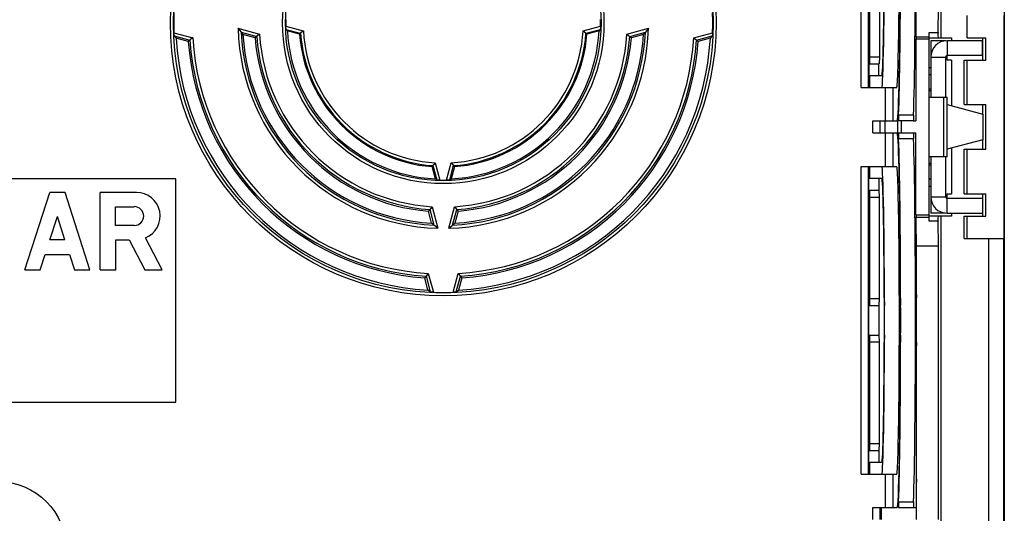
# Model space of a CAD drawing. Units: millimetres. Extents: x -68 to 68, y -73 to 72.
# Drawn here: x 1 to 68, y 2 to 36 of the extents above; entities that cross this region are included whole.
import ezdxf

# ---------------------------------------------------------------- set-up
doc = ezdxf.new("R2010")
doc.units = ezdxf.units.MM
doc.header["$LTSCALE"] = 16.335
doc.layers.get('0').update_dxf_attribs({"linetype": 'CONTINUOUS'})
for name, color, linetype in [('DRAFT', 7, 'CONTINUOUS'), ('RACCORDO', 7, 'CONTINUOUS'), ('SUPERFICI', 7, 'CONTINUOUS')]:
    doc.layers.add(name, color=color, linetype=linetype)

msp = doc.modelspace()

# ---------------------------------------------------------------- linework, layer by layer
at = {"color": 7, "linetype": 'CONTINUOUS'}
for p, q in [((58.522, 40.446), (58.522, 32.696)), ((61.682, 35.646), (61.682, 39.484)), ((65.103, 34.446), (65.103, 35.946)), ((63.653, 34.246), (62.653, 34.246)), ((62.653, 34.246), (62.653, 30.446)), ((66.146, 34.246), (63.753, 34.246)), ((64.053, 34.446), (64.053, 34.246)), ((66.146, 33.246), (66.146, 34.246)), ((63.653, 33.146), (63.653, 30.446)), ((66.146, 33.246), (63.753, 33.246)), ((63.753, 32.946), (63.753, 33.246)), ((58.484, 32.696), (59.181, 32.696)), ((58.484, 32.696), (58.484, 31.896)), ((59.154, 31.896), (59.154, 32.696)), ((64.053, 32.946), (63.753, 32.946)), ((64.053, 32.946), (64.053, 29.867)), ((58.484, 31.896), (59.361, 31.896)), ((58.522, 31.896), (58.522, 31.096)), ((59.417, 32.446), (59.451, 32.446)), ((60.55, 32.446), (60.569, 32.446)), ((62.553, 32.446), (62.653, 32.446)), ((63.753, 29.946), (63.756, 29.946)), ((63.756, 29.946), (66.156, 29.303)), ((66.156, 29.303), (66.156, 27.589)), ((59.564, 28.846), (59.564, 28.046)), ((60.49, 28.946), (60.423, 28.946)), ((60.423, 28.942), (60.423, 27.951)), ((61.493, 28.846), (60.493, 28.846)), ((60.661, 28.846), (60.661, 28.046)), ((60.49, 27.946), (60.423, 27.946)), ((60.493, 28.046), (61.493, 28.046)), ((66.156, 27.589), (63.756, 26.946)), ((63.756, 26.946), (63.753, 26.946)), ((64.053, 27.026), (64.053, 23.946)), ((62.653, 26.446), (62.653, 22.646)), ((63.653, 26.446), (63.653, 23.746)), ((58.522, 25.796), (58.522, 24.996)), ((11.853, 24.946), (-12.147, 24.946)), ((11.853, 9.946), (11.853, 24.946)), ((58.484, 24.996), (59.361, 24.996)), ((58.484, 24.196), (58.484, 24.996)), ((59.154, 24.996), (59.154, 24.196)), ((1.702, 18.846), (3.372, 24.046)), ((4.412, 24.046), (3.372, 24.046)), ((6.081, 18.846), (4.412, 24.046)), ((6.775, 18.846), (6.775, 24.046)), ((9.21, 24.046), (6.775, 24.046)), ((58.484, 24.196), (59.181, 24.196)), ((58.522, 24.196), (58.522, 16.446)), ((59.451, 24.446), (59.417, 24.446)), ((60.569, 24.446), (60.55, 24.446)), ((62.653, 24.446), (62.553, 24.446)), ((63.753, 23.946), (64.053, 23.946)), ((63.753, 23.646), (63.753, 23.946)), ((63.753, 23.646), (66.146, 23.646)), ((66.146, 23.646), (66.146, 22.646)), ((7.8, 21.819), (7.8, 23.084)), ((7.8, 23.084), (9.066, 23.084)), ((63.653, 22.646), (62.653, 22.646)), ((63.753, 22.646), (66.146, 22.646)), ((64.053, 22.646), (64.053, 22.446)), ((3.388, 20.857), (3.892, 22.427)), ((4.396, 20.857), (3.892, 22.427)), ((9.066, 21.819), (7.8, 21.819)), ((61.682, 21.246), (61.682, 17.408)), ((4.396, 20.857), (3.388, 20.857)), ((7.815, 18.846), (7.815, 20.857)), ((7.815, 20.857), (8.722, 20.857)), ((8.722, 20.857), (9.765, 18.846)), ((10.936, 18.846), (9.829, 20.982)), ((61.696, 2.046), (61.696, 20.446)), ((2.742, 18.846), (3.07, 19.869)), ((3.07, 19.869), (4.713, 19.869)), ((4.713, 19.869), (5.041, 18.846)), ((1.702, 18.846), (2.742, 18.846)), ((5.041, 18.846), (6.081, 18.846)), ((6.775, 18.846), (7.815, 18.846)), ((9.765, 18.846), (10.936, 18.846)), ((61.682, 17.408), (61.696, 16.946)), ((59.526, 16.949), (59.541, 16.446)), ((60.614, 16.938), (60.629, 16.446)), ((58.484, 16.446), (59.181, 16.446)), ((58.484, 14.446), (58.484, 16.446)), ((59.154, 16.446), (59.154, 14.446)), ((58.484, 14.446), (59.181, 14.446)), ((58.522, 14.446), (58.522, 6.696)), ((59.541, 14.446), (59.526, 13.944)), ((60.629, 14.446), (60.614, 13.955)), ((61.696, 13.946), (61.682, 13.484)), ((-12.147, 9.946), (11.853, 9.946)), ((58.484, 6.696), (59.181, 6.696)), ((58.484, 5.896), (58.484, 6.696)), ((59.154, 6.696), (59.154, 5.896)), ((58.484, 5.896), (59.361, 5.896)), ((58.522, 5.896), (58.522, 5.096)), ((61.682, 5.008), (61.696, 4.546)), ((59.322, 2.846), (59.322, 2.046))]:
    msp.add_line(p, q, dxfattribs=at)
at = {"color": 253, "linetype": 'CONTINUOUS'}
for p, q in [((63.753, 34.246), (63.753, 33.246)), ((62.653, 33.146), (63.653, 33.146)), ((62.652, 31.941), (62.567, 31.941)), ((62.653, 30.989), (62.553, 30.989)), ((62.553, 30.904), (62.653, 30.904)), ((62.653, 25.989), (62.553, 25.989)), ((62.553, 25.904), (62.653, 25.904)), ((62.567, 24.951), (62.652, 24.951)), ((62.653, 23.746), (63.653, 23.746)), ((63.753, 22.646), (63.753, 23.646))]:
    msp.add_line(p, q, dxfattribs=at)
at = {"color": 7, "linetype": 'CONTINUOUS'}
for points in [[(62.553, 31.936), (62.555, 31.937), (62.557, 31.937), (62.559, 31.938), (62.562, 31.939), (62.564, 31.94), (62.567, 31.941)], [(62.627, 31.953), (62.623, 31.953), (62.619, 31.953), (62.615, 31.952), (62.611, 31.952), (62.607, 31.951), (62.602, 31.951), (62.597, 31.95), (62.592, 31.949), (62.587, 31.947), (62.582, 31.946), (62.577, 31.945), (62.572, 31.943), (62.567, 31.941)], [(62.652, 31.941), (62.651, 31.943), (62.65, 31.945), (62.648, 31.946), (62.646, 31.947), (62.644, 31.949), (62.642, 31.95), (62.64, 31.951), (62.637, 31.951), (62.634, 31.952), (62.631, 31.952), (62.627, 31.953)], [(62.553, 24.957), (62.555, 24.956), (62.557, 24.955), (62.559, 24.954), (62.562, 24.953), (62.564, 24.953), (62.567, 24.952)], [(62.627, 24.94), (62.623, 24.94), (62.619, 24.94), (62.615, 24.94), (62.611, 24.941), (62.607, 24.941), (62.602, 24.942), (62.597, 24.943), (62.592, 24.944), (62.587, 24.945), (62.582, 24.947), (62.577, 24.948), (62.572, 24.95), (62.567, 24.951)], [(62.652, 24.951), (62.651, 24.95), (62.65, 24.948), (62.648, 24.947), (62.646, 24.945), (62.644, 24.944), (62.642, 24.943), (62.64, 24.942), (62.637, 24.941), (62.634, 24.941), (62.631, 24.94), (62.627, 24.94)]]:
    msp.add_lwpolyline(points, dxfattribs=at)
msp.add_circle((-0.147, -0.054), 4.664, dxfattribs=at)
for centre, radius, start, end in [((63.753, 33.146), 1.1, 90, 180), ((63.753, 33.146), 0.1, 90, 180), ((9.21, 22.452), 1.595, 292.84288, 90), ((63.753, 23.746), 1.1, 180, 270), ((63.753, 23.746), 0.1, 180, 270), ((9.066, 22.452), 0.633, 270, 90)]:
    msp.add_arc(centre, radius, start, end, dxfattribs=at)
for centre, major_axis, start_param, end_param in [((59.361, 41.446), (0, 10.35), 3.141593, 6.283185), ((60.396, 41.446), (0, 12.6), -3.015521, -1.689444), ((60.493, 29.046), (0, 0.2), 0.423236, 3.141593), ((60.396, 41.446), (0, 12.6), -3.141593, -3.018264), ((60.396, 15.446), (0, 12.6), -0.123328, 0), ((60.396, 15.446), (0, 12.6), -1.452149, -0.126072), ((60.493, 27.846), (0, 0.2), 0, 2.718357), ((59.361, 15.446), (0, 10.35), 3.141593, 6.283185), ((60.396, 15.446), (0, 13.4), -1.645493, -1.4961)]:
    msp.add_ellipse(centre, major_axis=major_axis, ratio=0.017455, start_param=start_param, end_param=end_param, dxfattribs=at)
at = {"layer": 'DRAFT', "color": 7, "linetype": 'CONTINUOUS'}
for p, q in [((67.603, 64.946), (67.603, -65.054)), ((67.582, 20.946), (67.582, 35.946)), ((17.192, 34.446), (16.375, 34.665)), ((20.182, 34.696), (19.366, 34.915)), ((40.339, 34.915), (39.524, 34.696)), ((43.33, 34.665), (42.513, 34.446)), ((12.698, 34.196), (11.882, 34.415)), ((47.823, 34.415), (47.007, 34.196)), ((63.35, 34.446), (64.053, 34.446)), ((29.321, 24.96), (29.103, 25.775)), ((30.603, 25.775), (30.384, 24.96)), ((29.072, 21.969), (28.853, 22.786)), ((30.853, 22.786), (30.634, 21.969)), ((64.053, 22.446), (63.35, 22.446)), ((63.35, -22.554), (63.35, 22.446)), ((61.686, 21.029), (61.682, 21.029)), ((61.696, 20.446), (61.686, 21.029)), ((61.696, 20.446), (63.171, 20.446)), ((63.171, 2.046), (63.171, 20.446)), ((28.821, 17.476), (28.603, 18.292)), ((31.103, 18.292), (30.884, 17.476))]:
    msp.add_line(p, q, dxfattribs=at)
for radius, start, end in [(13.5, 183.31709, 266.68291), (10.5, 182.90131, 267.09869), (9.7, 184.43451, 265.56549), (10.5, 272.90131, 357.09869), (9.7, 274.43451, 355.56549), (13.5, 273.31709, 356.68291), (18, 183.28478, 266.71522), (17.2, 184.16761, 265.83239), (12.7, 184.51615, 265.48385), (12.7, 274.51615, 355.48385), (18, 273.28478, 356.71522), (17.2, 274.16761, 355.83239)]:
    msp.add_arc((29.853, 35.446), radius, start, end, dxfattribs=at)
at = {"layer": 'RACCORDO', "color": 7, "linetype": 'CONTINUOUS'}
for p, q in [((63.35, 34.446), (63.35, 64.694)), ((63.142, 34.788), (63.171, 36.446)), ((61.662, 34.505), (61.682, 35.646)), ((11.738, 34.703), (11.737, 34.72)), ((11.759, 34.567), (11.882, 34.415)), ((16.043, 35.08), (16.25, 34.82)), ((16.252, 34.818), (16.279, 34.784)), ((16.279, 34.784), (16.375, 34.665)), ((17.301, 34.537), (17.192, 34.446)), ((17.302, 34.537), (17.301, 34.537)), ((17.306, 34.541), (17.302, 34.537)), ((17.49, 34.692), (17.306, 34.541)), ((19.29, 35.009), (19.366, 34.915)), ((20.249, 34.752), (20.182, 34.696)), ((20.25, 34.753), (20.249, 34.752)), ((20.254, 34.757), (20.25, 34.753)), ((20.385, 34.864), (20.254, 34.757)), ((20.403, 34.878), (20.385, 34.864)), ((20.439, 34.908), (20.403, 34.878)), ((39.267, 34.908), (39.398, 34.8)), ((39.398, 34.8), (39.416, 34.785)), ((39.416, 34.785), (39.447, 34.76)), ((39.455, 34.753), (39.456, 34.752)), ((39.456, 34.752), (39.524, 34.696)), ((40.415, 35.009), (40.339, 34.915)), ((42.215, 34.692), (42.351, 34.581)), ((42.404, 34.537), (42.513, 34.446)), ((43.357, 34.699), (43.33, 34.665)), ((43.453, 34.818), (43.357, 34.699)), ((43.53, 34.913), (43.456, 34.821)), ((43.553, 34.941), (43.53, 34.913)), ((43.583, 34.98), (43.553, 34.941)), ((43.593, 34.993), (43.583, 34.98)), ((43.656, 35.071), (43.593, 34.993)), ((43.662, 35.08), (43.656, 35.071)), ((62.553, 22.105), (62.553, 34.788)), ((12.807, 34.286), (12.698, 34.196)), ((12.808, 34.287), (12.807, 34.286)), ((12.813, 34.291), (12.808, 34.287)), ((12.985, 34.432), (12.813, 34.291)), ((12.997, 34.442), (12.985, 34.432)), ((46.708, 34.442), (46.78, 34.383)), ((46.78, 34.383), (46.83, 34.342)), ((46.83, 34.342), (46.889, 34.294)), ((46.897, 34.287), (46.898, 34.286)), ((46.898, 34.286), (47.007, 34.196)), ((61.661, 34.364), (61.661, 28.846)), ((62.553, 34.446), (63.35, 34.446)), ((65.103, 34.446), (66.353, 34.446)), ((66.353, 32.946), (66.353, 34.446)), ((64.903, 32.946), (66.353, 32.946)), ((65.103, 29.946), (65.103, 32.946)), ((57.961, 31.096), (60.362, 31.096)), ((62.553, 30.446), (63.753, 30.446)), ((63.753, 26.446), (63.753, 30.446)), ((64.903, 29.946), (66.353, 29.946)), ((66.353, 26.946), (66.353, 29.946)), ((58.761, 28.846), (60.396, 28.846)), ((61.493, 28.846), (61.661, 28.846)), ((58.761, 28.046), (60.396, 28.046)), ((61.493, 28.046), (61.661, 28.046)), ((61.661, 22.529), (61.661, 28.046)), ((64.903, 26.946), (66.353, 26.946)), ((65.103, 23.946), (65.103, 26.946)), ((29.159, 25.843), (29.103, 25.775)), ((29.159, 25.844), (29.159, 25.843)), ((29.314, 26.033), (29.207, 25.901)), ((30.391, 26.033), (30.542, 25.848)), ((30.542, 25.848), (30.546, 25.844)), ((30.546, 25.844), (30.547, 25.843)), ((30.547, 25.843), (30.603, 25.775)), ((63.753, 26.446), (62.553, 26.446)), ((57.961, 25.796), (60.362, 25.796)), ((29.416, 24.884), (29.321, 24.96)), ((30.29, 24.884), (30.384, 24.96)), ((64.903, 23.946), (66.353, 23.946)), ((66.353, 22.446), (66.353, 23.946)), ((28.943, 22.895), (28.853, 22.786)), ((28.944, 22.895), (28.943, 22.895)), ((29.098, 23.084), (28.966, 22.922)), ((30.607, 23.084), (30.758, 22.9)), ((30.758, 22.9), (30.762, 22.895)), ((30.762, 22.895), (30.853, 22.786)), ((30.762, 22.895), (30.762, 22.895)), ((29.105, 21.942), (29.072, 21.969)), ((29.224, 21.846), (29.105, 21.942)), ((30.481, 21.846), (30.516, 21.873)), ((30.516, 21.873), (30.634, 21.969)), ((61.682, 21.246), (61.662, 22.388)), ((63.35, 22.446), (62.553, 22.446)), ((63.171, 20.446), (63.142, 22.105)), ((64.903, 22.446), (66.353, 22.446)), ((65.103, 20.946), (65.103, 22.446)), ((29.369, 21.73), (29.227, 21.843)), ((29.486, 21.637), (29.369, 21.73)), ((30.219, 21.637), (30.319, 21.716)), ((30.319, 21.716), (30.332, 21.726)), ((30.332, 21.726), (30.345, 21.736)), ((30.345, 21.736), (30.444, 21.816)), ((30.444, 21.816), (30.478, 21.843)), ((64.903, 20.946), (67.582, 20.946)), ((28.848, 18.591), (28.824, 18.561)), ((30.857, 18.591), (31.008, 18.406)), ((28.693, 18.401), (28.603, 18.292)), ((28.693, 18.402), (28.693, 18.401)), ((31.008, 18.406), (31.012, 18.402)), ((31.012, 18.402), (31.013, 18.401)), ((31.013, 18.401), (31.103, 18.292)), ((30.596, 17.332), (30.579, 17.33)), ((30.732, 17.352), (30.884, 17.476)), ((57.961, 5.096), (60.362, 5.096)), ((58.761, 2.846), (60.396, 2.846)), ((60.493, 2.846), (61.696, 2.846))]:
    msp.add_line(p, q, dxfattribs=at)
at = {"layer": 'RACCORDO', "color": 253, "linetype": 'CONTINUOUS'}
for p, q in [((57.961, 31.096), (57.961, 51.796)), ((58.461, 31.096), (58.461, 51.796)), ((19.268, 35.222), (20.439, 34.908)), ((39.267, 34.908), (40.438, 35.222)), ((11.734, 34.78), (12.997, 34.442)), ((11.759, 34.567), (12.807, 34.286)), ((16.043, 35.08), (17.49, 34.692)), ((16.252, 34.818), (17.301, 34.537)), ((19.29, 35.009), (20.249, 34.752)), ((39.456, 34.752), (40.415, 35.009)), ((42.215, 34.692), (43.662, 35.08)), ((42.404, 34.537), (43.453, 34.818)), ((46.708, 34.442), (47.972, 34.78)), ((46.898, 34.286), (47.947, 34.567)), ((61.662, 34.505), (62.553, 34.505)), ((62.553, 34.788), (63.142, 34.788)), ((61.661, 34.364), (62.553, 34.364)), ((66.153, 32.946), (66.153, 34.446)), ((64.903, 29.946), (64.903, 32.946)), ((59.62, 28.846), (59.62, 31.096)), ((60.12, 28.846), (60.12, 31.096)), ((63.541, 26.446), (63.541, 30.446)), ((66.153, 29.303), (66.153, 29.946)), ((61.492, 29.229), (60.492, 29.229)), ((58.761, 28.046), (58.761, 28.846)), ((59.261, 28.046), (59.261, 28.846)), ((59.62, 25.796), (59.62, 28.046)), ((60.12, 25.796), (60.12, 28.046)), ((60.492, 27.664), (61.492, 27.664)), ((66.153, 26.946), (66.153, 27.589)), ((64.903, 23.946), (64.903, 26.946)), ((29.159, 25.843), (29.416, 24.884)), ((29.314, 26.033), (29.628, 24.861)), ((30.077, 24.861), (30.391, 26.033)), ((30.29, 24.884), (30.547, 25.843)), ((57.961, 5.096), (57.961, 25.796)), ((58.461, 5.096), (58.461, 25.796)), ((66.153, 22.446), (66.153, 23.946)), ((28.943, 22.895), (29.224, 21.846)), ((29.098, 23.084), (29.486, 21.637)), ((30.219, 21.637), (30.607, 23.084)), ((30.481, 21.846), (30.762, 22.895)), ((61.661, 22.529), (62.553, 22.529)), ((61.662, 22.388), (62.553, 22.388)), ((63.142, 22.105), (62.553, 22.105)), ((64.903, 20.946), (64.903, 22.446)), ((66.568, -21.054), (66.568, 20.946)), ((67.567, -21.054), (67.567, 20.946)), ((28.848, 18.591), (29.187, 17.327)), ((30.519, 17.327), (30.857, 18.591)), ((28.693, 18.401), (28.974, 17.352)), ((30.732, 17.352), (31.013, 18.401)), ((59.62, 2.846), (59.62, 5.096)), ((60.12, 2.846), (60.12, 5.096)), ((58.761, 2.046), (58.761, 2.846)), ((59.261, 2.046), (59.261, 2.846)), ((60.492, 3.229), (61.492, 3.229))]:
    msp.add_line(p, q, dxfattribs=at)
at = {"layer": 'RACCORDO', "color": 7, "linetype": 'CONTINUOUS'}
for points in [[(19.268, 35.196), (19.268, 35.213), (19.268, 35.222)], [(19.269, 35.17), (19.269, 35.187), (19.268, 35.196)], [(19.271, 35.145), (19.27, 35.161), (19.269, 35.17)], [(19.29, 35.009), (19.289, 35.01), (19.289, 35.012), (19.288, 35.014), (19.287, 35.016), (19.286, 35.018), (19.286, 35.021), (19.285, 35.024), (19.284, 35.027), (19.283, 35.031), (19.282, 35.035), (19.282, 35.039), (19.281, 35.044), (19.28, 35.049), (19.279, 35.054), (19.279, 35.06), (19.278, 35.066), (19.277, 35.072), (19.276, 35.078), (19.276, 35.085), (19.275, 35.091), (19.274, 35.098), (19.274, 35.106), (19.273, 35.113), (19.272, 35.121), (19.272, 35.129), (19.271, 35.137), (19.271, 35.145)], [(40.436, 35.161), (40.435, 35.145), (40.434, 35.137), (40.434, 35.129), (40.433, 35.121), (40.432, 35.113), (40.432, 35.106), (40.431, 35.098), (40.43, 35.091), (40.43, 35.085), (40.429, 35.078), (40.428, 35.072), (40.428, 35.066), (40.427, 35.06), (40.426, 35.054), (40.425, 35.049), (40.424, 35.044), (40.424, 35.039), (40.423, 35.035), (40.422, 35.031), (40.421, 35.027), (40.421, 35.024), (40.42, 35.021), (40.419, 35.018), (40.418, 35.016), (40.417, 35.014), (40.417, 35.012), (40.416, 35.01), (40.415, 35.009)], [(40.437, 35.187), (40.436, 35.17), (40.436, 35.161)], [(40.438, 35.222), (40.437, 35.204), (40.437, 35.196), (40.437, 35.187)], [(11.735, 34.754), (11.734, 34.772), (11.734, 34.78)], [(11.737, 34.72), (11.736, 34.737), (11.735, 34.746), (11.735, 34.754)], [(11.74, 34.679), (11.739, 34.695), (11.738, 34.703)], [(11.759, 34.567), (11.758, 34.568), (11.757, 34.57), (11.756, 34.572), (11.756, 34.574), (11.755, 34.576), (11.754, 34.579), (11.753, 34.582), (11.752, 34.585), (11.752, 34.589), (11.751, 34.593), (11.75, 34.597), (11.749, 34.602), (11.748, 34.607), (11.748, 34.612), (11.747, 34.618), (11.746, 34.624), (11.745, 34.63), (11.744, 34.636), (11.744, 34.643), (11.743, 34.65), (11.742, 34.657), (11.741, 34.664), (11.741, 34.671), (11.74, 34.679)], [(16.25, 34.82), (16.251, 34.818), (16.252, 34.818)], [(39.447, 34.76), (39.453, 34.755), (39.455, 34.753)], [(42.351, 34.581), (42.401, 34.539), (42.402, 34.538), (42.404, 34.537), (42.404, 34.537)], [(43.456, 34.821), (43.455, 34.82), (43.454, 34.818), (43.453, 34.818)], [(47.947, 34.567), (47.837, 34.432), (47.823, 34.415)], [(47.967, 34.695), (47.966, 34.679), (47.965, 34.671), (47.964, 34.664), (47.963, 34.657), (47.963, 34.65), (47.962, 34.643), (47.961, 34.636), (47.96, 34.63), (47.959, 34.624), (47.959, 34.618), (47.958, 34.612), (47.957, 34.607), (47.956, 34.602), (47.955, 34.597), (47.955, 34.593), (47.954, 34.589), (47.953, 34.585), (47.952, 34.582), (47.951, 34.579), (47.95, 34.576), (47.95, 34.574), (47.949, 34.572), (47.948, 34.57), (47.947, 34.568), (47.947, 34.567)], [(47.969, 34.72), (47.967, 34.703), (47.967, 34.695)], [(47.97, 34.746), (47.969, 34.728), (47.969, 34.72)], [(47.972, 34.78), (47.971, 34.763), (47.971, 34.754), (47.97, 34.746)], [(46.889, 34.294), (46.895, 34.289), (46.897, 34.287)], [(29.207, 25.901), (29.161, 25.846), (29.159, 25.844)], [(29.568, 24.863), (29.551, 24.864), (29.543, 24.865), (29.535, 24.865), (29.527, 24.866), (29.519, 24.867), (29.512, 24.867), (29.505, 24.868), (29.498, 24.869), (29.491, 24.869), (29.484, 24.87), (29.478, 24.871), (29.472, 24.871), (29.466, 24.872), (29.46, 24.873), (29.455, 24.874), (29.45, 24.875), (29.446, 24.875), (29.441, 24.876), (29.437, 24.877), (29.434, 24.878), (29.43, 24.879), (29.427, 24.879), (29.424, 24.88), (29.422, 24.881), (29.42, 24.882), (29.418, 24.882), (29.417, 24.883), (29.416, 24.884)], [(29.593, 24.862), (29.576, 24.863), (29.568, 24.863)], [(29.628, 24.861), (29.611, 24.862), (29.602, 24.862), (29.593, 24.862)], [(30.103, 24.862), (30.086, 24.861), (30.077, 24.861)], [(30.129, 24.863), (30.112, 24.862), (30.103, 24.862)], [(30.154, 24.864), (30.138, 24.863), (30.129, 24.863)], [(30.29, 24.884), (30.289, 24.883), (30.287, 24.882), (30.286, 24.882), (30.283, 24.881), (30.281, 24.88), (30.278, 24.879), (30.275, 24.879), (30.272, 24.878), (30.268, 24.877), (30.264, 24.876), (30.26, 24.875), (30.255, 24.875), (30.25, 24.874), (30.245, 24.873), (30.239, 24.872), (30.234, 24.871), (30.227, 24.871), (30.221, 24.87), (30.215, 24.869), (30.208, 24.869), (30.201, 24.868), (30.193, 24.867), (30.186, 24.867), (30.178, 24.866), (30.17, 24.865), (30.162, 24.865), (30.154, 24.864)], [(28.966, 22.922), (28.946, 22.898), (28.944, 22.895)], [(29.227, 21.843), (29.226, 21.844), (29.225, 21.845), (29.224, 21.846)], [(30.478, 21.843), (30.48, 21.844), (30.481, 21.845), (30.481, 21.846)], [(28.824, 18.561), (28.696, 18.404), (28.693, 18.402)], [(28.974, 17.352), (28.838, 17.462), (28.821, 17.476)], [(29.101, 17.332), (29.085, 17.334), (29.078, 17.334), (29.07, 17.335), (29.063, 17.336), (29.056, 17.336), (29.049, 17.337), (29.042, 17.338), (29.036, 17.339), (29.03, 17.34), (29.024, 17.34), (29.019, 17.341), (29.013, 17.342), (29.008, 17.343), (29.004, 17.344), (28.999, 17.345), (28.995, 17.345), (28.992, 17.346), (28.988, 17.347), (28.985, 17.348), (28.982, 17.349), (28.98, 17.349), (28.978, 17.35), (28.976, 17.351), (28.975, 17.352), (28.974, 17.352)], [(29.126, 17.33), (29.109, 17.332), (29.101, 17.332)], [(29.152, 17.329), (29.135, 17.33), (29.126, 17.33)], [(29.187, 17.327), (29.169, 17.328), (29.161, 17.328), (29.152, 17.329)], [(30.545, 17.328), (30.527, 17.328), (30.519, 17.327)], [(30.579, 17.33), (30.562, 17.329), (30.553, 17.329), (30.545, 17.328)], [(30.62, 17.334), (30.604, 17.332), (30.596, 17.332)], [(30.732, 17.352), (30.731, 17.352), (30.729, 17.351), (30.727, 17.35), (30.725, 17.349), (30.723, 17.349), (30.72, 17.348), (30.717, 17.347), (30.714, 17.346), (30.71, 17.345), (30.706, 17.345), (30.702, 17.344), (30.697, 17.343), (30.692, 17.342), (30.687, 17.341), (30.681, 17.34), (30.675, 17.34), (30.669, 17.339), (30.663, 17.338), (30.656, 17.337), (30.65, 17.336), (30.642, 17.336), (30.635, 17.335), (30.628, 17.334), (30.62, 17.334)]]:
    msp.add_lwpolyline(points, dxfattribs=at)
at = {"layer": 'RACCORDO', "color": 253, "linetype": 'CONTINUOUS'}
for radius in [18.358, 18.159, 10.814, 10.615]:
    msp.add_circle((29.853, 35.446), radius, dxfattribs=at)
at = {"layer": 'RACCORDO', "color": 7, "linetype": 'CONTINUOUS'}
for radius, start, end in [(18.131, 177.89501, 182.10499), (18.131, 357.89501, 2.10499), (10.587, 178.78364, 181.21636), (10.587, 358.78364, 1.21636), (10.587, 268.78364, 271.21636), (18.131, 267.89501, 272.10499)]:
    msp.add_arc((29.853, 35.446), radius, start, end, dxfattribs=at)
at = {"layer": 'RACCORDO', "color": 253, "linetype": 'CONTINUOUS'}
for radius, start, end in [(13.814, 181.5203, 268.4797), (13.615, 182.64688, 267.35312), (12.585, 184.14582, 265.85418), (12.386, 183.49145, 266.50856), (9.628, 184.13366, 265.86634), (9.429, 183.27444, 266.72555), (13.814, 271.5203, 358.4797), (9.429, 273.27444, 356.72555), (13.615, 272.64688, 357.35312), (9.628, 274.13366, 355.86634), (12.386, 273.49145, 356.50856), (12.585, 274.14582, 355.85418), (17.085, 183.89298, 266.10702), (16.886, 183.41049, 266.58951), (16.886, 273.41049, 356.58951), (17.085, 273.89298, 356.10702)]:
    msp.add_arc((29.853, 35.446), radius, start, end, dxfattribs=at)
at = {"layer": 'RACCORDO', "color": 7, "linetype": 'CONTINUOUS'}
for centre, major_axis, start_param, end_param in [((61.396, 41.446), (0, 13.4), -2.718357, -0.423236), ((60.396, 41.446), (0, 13.4), 3.564829, 4.637693), ((61.665, 34.364), (0, 0.2), 0.785398, 1.570796), ((63.144, 34.646), (0, 0.2), 0.785398, 3.141593), ((61.493, 29.046), (0, 0.2), 0.423236, 3.141593), ((61.493, 27.846), (0, 0.2), 0, 2.718357), ((60.396, 15.446), (0, 13.4), -1.4961, -0.423236), ((61.396, 15.446), (0, 13.4), -2.718357, -0.423236), ((61.665, 22.529), (0, 0.2), 1.570796, 2.356194), ((63.144, 22.246), (0, 0.2), 0, 2.356194), ((60.396, 15.446), (0, 13.4), -2.718357, -1.645493), ((60.493, 3.046), (0, 0.2), 0.423236, 3.141593), ((61.493, 3.046), (0, 0.2), 0.423236, 3.141593)]:
    msp.add_ellipse(centre, major_axis=major_axis, ratio=0.017455, start_param=start_param, end_param=end_param, dxfattribs=at)
at = {"layer": 'SUPERFICI', "color": 7, "linetype": 'CONTINUOUS'}
for p, q in [((59.195, 39.984), (59.195, 33.158)), ((58.522, 33.158), (59.195, 33.158)), ((59.195, 33.158), (59.181, 32.696)), ((59.195, 23.734), (59.181, 24.196)), ((58.522, 23.734), (59.195, 23.734)), ((59.195, 16.908), (59.195, 23.734)), ((58.522, 16.908), (59.195, 16.908)), ((59.181, 16.446), (59.195, 16.908)), ((58.522, 13.984), (59.195, 13.984)), ((59.195, 13.984), (59.181, 14.446)), ((59.195, 7.158), (59.195, 13.984)), ((61.682, 13.484), (61.682, 5.008)), ((58.522, 7.158), (59.195, 7.158)), ((59.181, 6.696), (59.195, 7.158))]:
    msp.add_line(p, q, dxfattribs=at)
for centre, major_axis, start_param, end_param in [((60.362, 41.446), (0, 10.35), -3.141593, 0), ((59.361, 41.446), (0, 9.55), -3.141593, -1.728793), ((60.362, 15.446), (0, 10.35), -3.141593, 0), ((59.361, 15.446), (0, 9.55), -1.4128, 0), ((59.361, 15.446), (0, 9.55), -3.141593, -1.728793), ((60.396, 15.446), (0, 12.6), -3.141593, -1.689444)]:
    msp.add_ellipse(centre, major_axis=major_axis, ratio=0.017455, start_param=start_param, end_param=end_param, dxfattribs=at)

doc.saveas('drawing.dxf')
